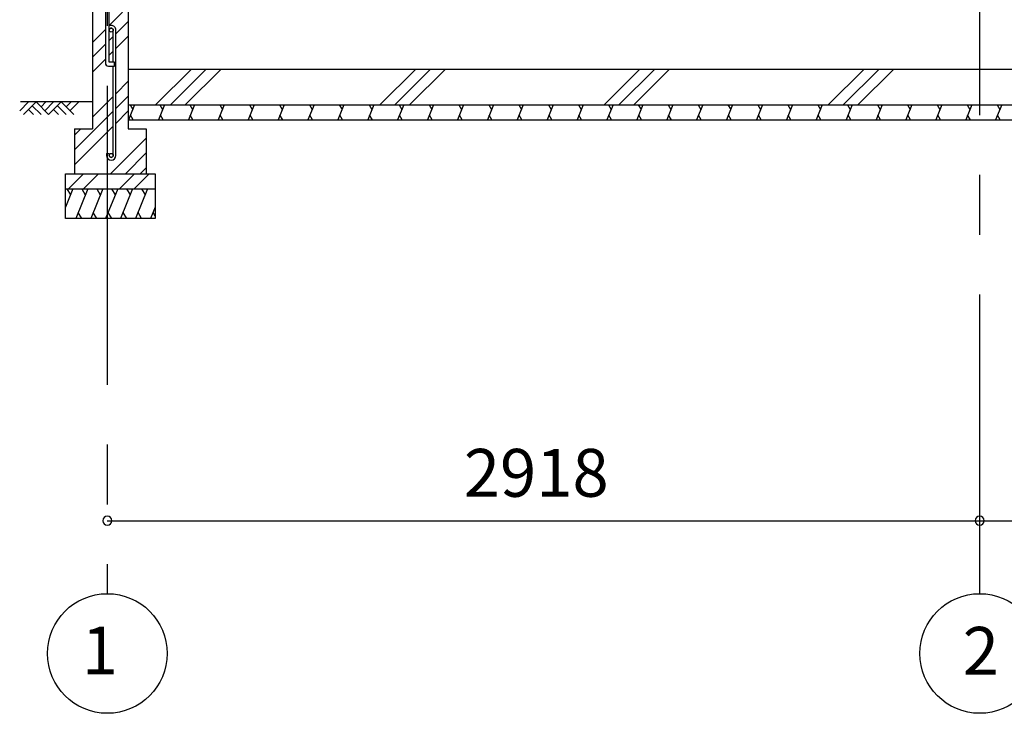
# Model space of a CAD drawing. Extents: x 868 to 32815, y 310 to 22484.
# Drawn here: x 14449 to 17743, y 4102 to 6421 of the extents above; entities that cross this region are included whole.
import ezdxf
from ezdxf.enums import TextEntityAlignment as Align

# ---------------------------------------------------------------- set-up
doc = ezdxf.new("R2010")
doc.units = 0
doc.header["$LTSCALE"] = 80
doc.header["$MEASUREMENT"] = 0
doc.linetypes.add('CENTER2', pattern=[20, 12.5, -2.5, 2.5, -2.5])
doc.layers.get('0').update_dxf_attribs({"linetype": 'CONTINUOUS'})
for name, color, linetype in [('0-C', 7, 'CONTINUOUS'), ('2-0', 7, 'CONTINUOUS'), ('SUNPOU', 4, 'CONTINUOUS')]:
    doc.layers.add(name, color=color, linetype=linetype)
doc.styles.get("Standard").update_dxf_attribs({"font": 'txt', "bigfont": 'BIGFONT'})

msp = doc.modelspace()

# ---------------------------------------------------------------- linework, layer by layer
at = {"color": 0, "linetype": 'ByBlock'}
for centre, start, end in [((14742.5, 4746.2), 0, 180), ((14742.5, 4746.2), 180, 0), ((17660.5, 4746.2), 0, 180), ((17660.5, 4746.2), 0, 180), ((17660.5, 4746.2), 180, 0), ((17660.5, 4746.2), 180, 0)]:
    msp.add_arc(centre, 15, start, end, dxfattribs=at)
at = {"layer": '0-C', "color": 6, "linetype": 'Continuous'}
for p, q in [((14749, 6401.7), (14793.5, 6446.2)), ((14771, 6374.2), (14812.5, 6415.7)), ((14692.5, 6345.2), (14736, 6388.7)), ((14749, 6352.2), (14762, 6365.2)), ((14771, 6324.7), (14812.5, 6366.2)), ((14692.5, 6295.7), (14736, 6339.2)), ((14749, 6302.7), (14762, 6315.7)), ((14692.5, 6246.2), (14736, 6289.7)), ((14904.1, 6136.2), (15024.1, 6256.2)), ((14953.6, 6136.2), (15073.6, 6256.2)), ((15003.1, 6136.2), (15123.1, 6256.2)), ((15654.1, 6136.2), (15774.1, 6256.2)), ((15703.6, 6136.2), (15823.6, 6256.2)), ((15753.1, 6136.2), (15873.1, 6256.2)), ((16404.1, 6136.2), (16524.1, 6256.2)), ((16453.6, 6136.2), (16573.6, 6256.2)), ((16503.1, 6136.2), (16623.1, 6256.2)), ((17154.1, 6136.2), (17274.1, 6256.2)), ((17203.6, 6136.2), (17323.6, 6256.2)), ((17253.1, 6136.2), (17373.1, 6256.2)), ((14771, 6173.7), (14812.5, 6215.2)), ((14692.5, 6095.2), (14762, 6164.7)), ((14771, 6124.2), (14812.5, 6165.7)), ((14632.5, 5985.7), (14762, 6115.2)), ((14771, 6074.7), (14812.5, 6116.2)), ((14632.5, 5936.2), (14762, 6065.7)), ((14632.5, 6035.2), (14653.5, 6056.2)), ((14753.5, 5906.2), (14872.5, 6025.2)), ((14803, 5906.2), (14872.5, 5975.7)), ((14613, 5856.2), (14663, 5906.2)), ((14662.5, 5856.2), (14712.5, 5906.2)), ((14783, 5856.2), (14833, 5906.2)), ((14832.5, 5856.2), (14882.5, 5906.2)), ((14852.5, 5906.2), (14872.5, 5926.2))]:
    msp.add_line(p, q, dxfattribs=at)
at = {"layer": '2-0', "color": 6, "linetype": 'CENTER2'}
for p, q in [((14742.5, 9400.5), (14742.5, 4502.2)), ((17660.5, 4502.2), (17660.5, 8974.2))]:
    msp.add_line(p, q, dxfattribs=at)
at = {"layer": '2-0', "color": 3, "linetype": 'Continuous'}
for p, q in [((14736, 6476.2), (14736, 6276.2)), ((14749, 6279.2), (14749, 6476.2)), ((14692.5, 6446.2), (14692.5, 6056.2)), ((14812.5, 6446.2), (14812.5, 6056.2)), ((14762, 6279.2), (14762, 6386.5)), ((14771, 5967.5), (14771, 6386.4)), ((14746, 6266.2), (14766, 6266.2)), ((14766, 6279.2), (14749, 6279.2)), ((14762, 5967.5), (14762, 6266.2)), ((14766, 6266.2), (14766, 6279.2)), ((14812.5, 6256.2), (14812.5, 6106.2)), ((14812.5, 6256.2), (20508.5, 6256.2)), ((14812.5, 6136.2), (20508.5, 6136.2)), ((14812.5, 6086.2), (20508.5, 6086.2)), ((14632.5, 6056.2), (14692.5, 6056.2)), ((14632.5, 6056.2), (14632.5, 5906.2)), ((14812.5, 6056.2), (14872.5, 6056.2)), ((14872.5, 6056.2), (14872.5, 5906.2)), ((14740, 5974), (14749, 5974)), ((14740, 5974), (14740, 5967.5)), ((14749, 5974), (14749, 5967.5)), ((14602.5, 5906.2), (14902.5, 5906.2)), ((14602.5, 5756.2), (14602.5, 5906.2)), ((14902.5, 5906.2), (14902.5, 5756.2)), ((14602.5, 5856.2), (14902.5, 5856.2)), ((14902.5, 5756.2), (14602.5, 5756.2))]:
    msp.add_line(p, q, dxfattribs=at)
at = {"layer": '2-0', "color": 6, "linetype": 'Continuous'}
for p, q in [((14449.4, 6116.9), (14478.7, 6146.2)), ((14692.5, 6146.2), (14452.3, 6146.2)), ((14462.1, 6104.2), (14504.1, 6146.2)), ((14491.4, 6133.5), (14520.7, 6104.2)), ((14504.1, 6146.2), (14546.1, 6104.2)), ((14520.7, 6129.7), (14537.2, 6146.2)), ((14533.4, 6116.9), (14562.7, 6146.2)), ((14546.1, 6104.2), (14588.1, 6146.2)), ((14575.4, 6133.5), (14604.7, 6104.2)), ((14588.1, 6146.2), (14630.1, 6104.2)), ((14604.7, 6129.7), (14621.2, 6146.2)), ((14617.4, 6116.9), (14646.7, 6146.2)), ((14478.7, 6120.8), (14495.2, 6104.2)), ((14562.7, 6120.8), (14579.2, 6104.2))]:
    msp.add_line(p, q, dxfattribs=at)
at = {"layer": '2-0', "color": 2, "linetype": 'Continuous'}
for p, q in [((14833.8, 6136.2), (14813.6, 6086.2)), ((14818.5, 6136.2), (14827.5, 6120.6)), ((14933.8, 6136.2), (14913.6, 6086.2)), ((14918.4, 6136.2), (14927.5, 6120.6)), ((15033.8, 6136.2), (15013.6, 6086.2)), ((15018.5, 6136.2), (15027.5, 6120.6)), ((15133.8, 6136.2), (15113.6, 6086.2)), ((15118.5, 6136.2), (15127.5, 6120.6)), ((15233.8, 6136.2), (15213.6, 6086.2)), ((15218.5, 6136.2), (15227.5, 6120.6)), ((15333.8, 6136.2), (15313.6, 6086.2)), ((15318.5, 6136.2), (15327.5, 6120.6)), ((15433.8, 6136.2), (15413.6, 6086.2)), ((15418.5, 6136.2), (15427.5, 6120.6)), ((15533.8, 6136.2), (15513.6, 6086.2)), ((15518.5, 6136.2), (15527.5, 6120.6)), ((15633.8, 6136.2), (15613.6, 6086.2)), ((15618.5, 6136.2), (15627.5, 6120.6)), ((15733.8, 6136.2), (15713.6, 6086.2)), ((15718.5, 6136.2), (15727.5, 6120.6)), ((15833.8, 6136.2), (15813.6, 6086.2)), ((15818.5, 6136.2), (15827.5, 6120.6)), ((15933.8, 6136.2), (15913.6, 6086.2)), ((15918.5, 6136.2), (15927.5, 6120.6)), ((16033.8, 6136.2), (16013.6, 6086.2)), ((16018.5, 6136.2), (16027.5, 6120.6)), ((16133.9, 6136.2), (16113.6, 6086.2)), ((16118.5, 6136.2), (16127.5, 6120.6)), ((16233.9, 6136.2), (16213.6, 6086.2)), ((16218.5, 6136.2), (16227.5, 6120.6)), ((16333.9, 6136.2), (16313.7, 6086.2)), ((16318.5, 6136.2), (16327.5, 6120.6)), ((16433.9, 6136.2), (16413.7, 6086.2)), ((16418.5, 6136.2), (16427.5, 6120.6)), ((16533.9, 6136.2), (16513.7, 6086.2)), ((16518.5, 6136.2), (16527.6, 6120.6)), ((16633.9, 6136.2), (16613.7, 6086.2)), ((16618.5, 6136.2), (16627.6, 6120.6)), ((16733.9, 6136.2), (16713.7, 6086.2)), ((16718.5, 6136.2), (16727.6, 6120.6)), ((16833.9, 6136.2), (16813.7, 6086.2)), ((16818.5, 6136.2), (16827.6, 6120.6)), ((16933.9, 6136.2), (16913.7, 6086.2)), ((16918.6, 6136.2), (16927.6, 6120.6)), ((17033.9, 6136.2), (17013.7, 6086.2)), ((17018.6, 6136.2), (17027.6, 6120.6)), ((17133.9, 6136.2), (17113.7, 6086.2)), ((17118.6, 6136.2), (17127.6, 6120.6)), ((17233.9, 6136.2), (17213.7, 6086.2)), ((17218.6, 6136.2), (17227.6, 6120.6)), ((17333.9, 6136.2), (17313.7, 6086.2)), ((17318.6, 6136.2), (17327.6, 6120.6)), ((17433.9, 6136.2), (17413.7, 6086.2)), ((17418.6, 6136.2), (17427.6, 6120.6)), ((17533.9, 6136.2), (17513.7, 6086.2)), ((17518.6, 6136.2), (17527.6, 6120.6)), ((17633.9, 6136.2), (17613.7, 6086.2)), ((17618.6, 6136.2), (17627.6, 6120.6)), ((17733.9, 6136.2), (17713.7, 6086.2)), ((17718.6, 6136.2), (17727.6, 6120.6)), ((14828.9, 6086.2), (14819.9, 6101.8)), ((14928.9, 6086.2), (14919.9, 6101.8)), ((15028.9, 6086.2), (15019.9, 6101.8)), ((15128.9, 6086.2), (15119.9, 6101.8)), ((15229, 6086.2), (15219.9, 6101.8)), ((15329, 6086.2), (15319.9, 6101.8)), ((15429, 6086.2), (15419.9, 6101.8)), ((15529, 6086.2), (15519.9, 6101.8)), ((15629, 6086.2), (15619.9, 6101.8)), ((15729, 6086.2), (15719.9, 6101.8)), ((15829, 6086.2), (15819.9, 6101.8)), ((15929, 6086.2), (15920, 6101.8)), ((16029, 6086.2), (16020, 6101.8)), ((16129, 6086.2), (16120, 6101.8)), ((16229, 6086.2), (16220, 6101.8)), ((16329, 6086.2), (16320, 6101.8)), ((16429, 6086.2), (16420, 6101.8)), ((16529, 6086.2), (16520, 6101.8)), ((16629, 6086.2), (16620, 6101.8)), ((16729, 6086.2), (16720, 6101.8)), ((16829, 6086.2), (16820, 6101.8)), ((16929, 6086.2), (16920, 6101.8)), ((17029, 6086.2), (17020, 6101.8)), ((17129.1, 6086.2), (17120, 6101.8)), ((17229.1, 6086.2), (17220, 6101.8)), ((17329.1, 6086.2), (17320, 6101.8)), ((17429.1, 6086.2), (17420, 6101.8)), ((17529.1, 6086.2), (17520, 6101.8)), ((17629.1, 6086.2), (17620, 6101.8)), ((17729.1, 6086.2), (17720, 6101.8)), ((14627.5, 5856.2), (14602.5, 5794.3)), ((14607.2, 5856.2), (14619.1, 5835.5)), ((14677.2, 5856.2), (14636.8, 5756.2)), ((14656.9, 5856.2), (14668.9, 5835.5)), ((14727.2, 5856.2), (14686.8, 5756.2)), ((14706.9, 5856.2), (14718.8, 5835.5)), ((14777.2, 5856.2), (14736.8, 5756.2)), ((14756.9, 5856.2), (14768.8, 5835.5)), ((14827.2, 5856.2), (14786.8, 5756.2)), ((14806.9, 5856.2), (14818.8, 5835.5)), ((14877.2, 5856.2), (14836.8, 5756.2)), ((14856.9, 5856.2), (14868.8, 5835.5)), ((14657.2, 5756.2), (14645.2, 5776.9)), ((14707.2, 5756.2), (14695.2, 5776.9)), ((14757.2, 5756.2), (14745.2, 5776.9)), ((14807.2, 5756.2), (14795.2, 5776.9)), ((14857.2, 5756.2), (14845.2, 5776.9)), ((14902.5, 5794.3), (14887.1, 5756.2)), ((14902.5, 5764.8), (14895.5, 5776.9))]:
    msp.add_line(p, q, dxfattribs=at)
at = {"layer": '2-0', "color": 3, "linetype": 'Continuous'}
for centre in [(14755.5, 6386.5), (14755.5, 5967.5)]:
    msp.add_circle(centre, 6.5, dxfattribs=at)
at = {"layer": '2-0', "color": 4, "linetype": 'Continuous'}
for centre in [(14742.5, 4302.2), (17660.5, 4302.2)]:
    msp.add_circle(centre, 200, dxfattribs=at)
at = {"layer": '2-0', "color": 3, "linetype": 'Continuous'}
for centre, radius, start, end in [((14755.5, 6386.5), 15.5, 90, 114.7939), ((14755.5, 6386.5), 6.5, 90, 180), ((14755.5, 6386.5), 15.5, 359.9588, 90), ((14755.5, 6386.5), 6.5, 0.1147, 90), ((14746, 6276.2), 10, 180, 270), ((14755.5, 5967.5), 15.5, 180, 270), ((14755.5, 5967.5), 6.5, 180, 270), ((14755.5, 5967.5), 6.5, 270, 0), ((14755.5, 5967.5), 15.5, 270, 0)]:
    msp.add_arc(centre, radius, start, end, dxfattribs=at)
at = {"layer": 'SUNPOU', "color": 4, "linetype": 'Continuous'}
for p, q in [((14742.5, 4746.2), (17660.5, 4746.2)), ((17660.5, 4746.2), (20578.5, 4746.2))]:
    msp.add_line(p, q, dxfattribs=at)

# ---------------------------------------------------------------- texts
at = {"color": 7, "linetype": 'Continuous'}
msp.add_text('2918', height=160, dxfattribs=at).set_placement((15934.8, 4826.2))
at = {"layer": '2-0', "color": 7, "linetype": 'Continuous'}
for s, p in [('1', (14717.6, 4291.7)), ('2', (17664.2, 4290.3))]:
    msp.add_text(s, height=160, dxfattribs=at).set_placement(p, align=Align.MIDDLE)

doc.saveas('drawing.dxf')
